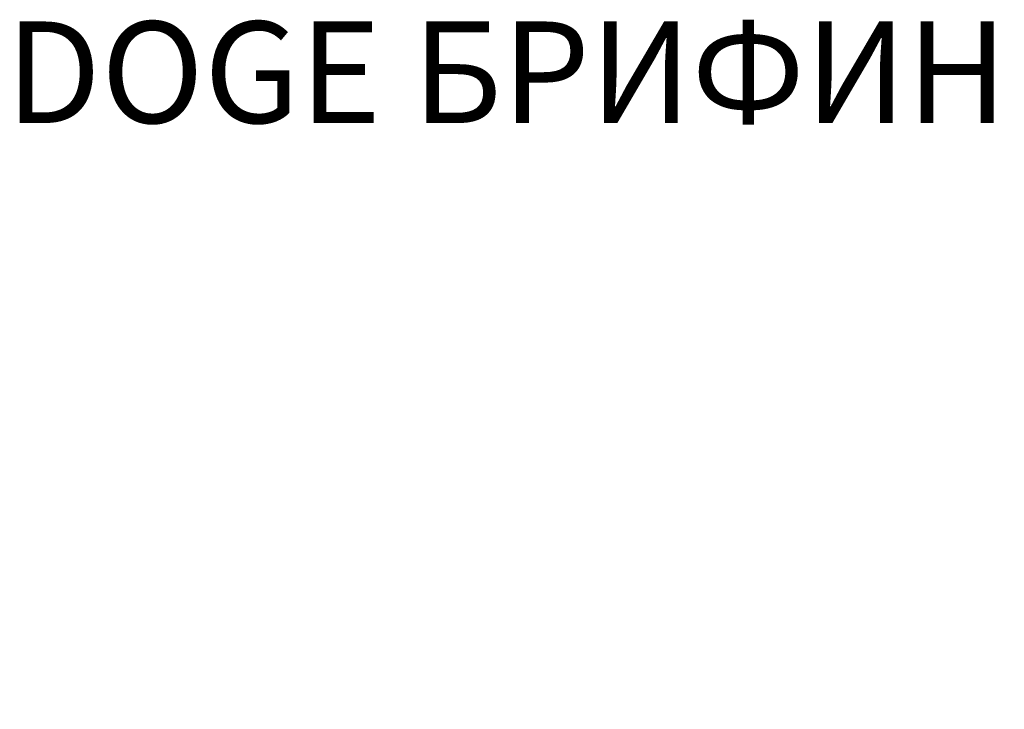
# Model space of a CAD drawing. Units: millimetres. Extents: x 27878 to 82569, y 43201 to 57735.
# Drawn here: x 64604 to 64991, y 51891 to 52162 of the extents above; entities that cross this region are included whole.
import ezdxf
from ezdxf.enums import TextEntityAlignment as Align

# ---------------------------------------------------------------- set-up
doc = ezdxf.new("R2010")
doc.units = ezdxf.units.MM
doc.layers.add('Номер', color=2, linetype='Continuous')
doc.layers.add('Размеры', color=82, linetype='Continuous')
doc.styles.add('Arial_Solo_Style', font='arial.ttf')
doc.styles.add('ROMANS', font='romans.shx', dxfattribs={"width": 0.8, "oblique": 10})
doc.dimstyles.new('SOLO standard', dxfattribs={"dimscale": 25, "dimtxt": 4, "dimasz": 3.5, "dimexe": 0, "dimexo": 0, "dimgap": 1, "dimtad": 0, "dimtoh": 1, "dimdec": 0, "dimlfac": 0.1, "dimdsep": 46, "dimtxsty": 'ROMANS', "dimblk": 'OBLIQUE', "dimcen": 2.5, "dimclrd": 256, "dimclre": 256, "dimclrt": 243, "dimadec": 0, "dimazin": 0, "dimtfac": 1, "dimtdec": 0, "dimtmove": 0, "dimatfit": 2, "dimfxl": 0, "dimtolj": 1, "dimtzin": 0, "dimarcsym": 0})

# ---------------------------------------------------------------- blocks, each defined once
blk = doc.blocks.new('_Oblique')
at = {"color": 0, "linetype": 'ByBlock', "lineweight": -2}
blk.add_line((-0.5, -0.5), (0.5, 0.5), dxfattribs=at)
blk = doc.blocks.new('*D21')
at = {"layer": 'Defpoints', "color": 0, "transparency": 16777216}
for p in [(64933.14, 51883.74), (65144.69, 51883.74), (64933.14, 50783.74)]:
    blk.add_point(p, dxfattribs=at)
at = {"layer": 'Размеры', "lineweight": -2, "transparency": 16777216}
for p, q in [((64933.14, 51883.74), (65144.69, 51883.74)), ((65144.69, 51883.74), (65144.69, 51540.43)), ((65144.69, 50783.74), (65144.69, 51299.96)), ((64933.14, 50783.74), (65144.69, 50783.74))]:
    blk.add_line(p, q, dxfattribs=at)
at = {"layer": 'Размеры', "lineweight": -2, "transparency": 16777216, "xscale": 87.5, "yscale": 87.5, "zscale": 87.5}
for p, rotation in [((65144.69, 51883.74), 90), ((65144.69, 50783.74), 270)]:
    blk.add_blockref('_Oblique', p, dxfattribs=dict(at, rotation=rotation))
at = {"layer": 'Размеры', "color": 243, "transparency": 16777216, "insert": (65144.69, 51420.2), "char_height": 100, "attachment_point": 5, "rotation": 90, "style": 'ROMANS'}
blk.add_mtext('\\A1;110', dxfattribs=at)

msp = doc.modelspace()

# ---------------------------------------------------------------- texts
at = {"layer": 'Номер', "color": 2, "style": 'Arial_Solo_Style'}
msp.add_text('DOGE БРИФИНГ-ПРИСТАВКА', height=40, dxfattribs=at).set_placement((64979.72, 52161.79), align=Align.TOP_CENTER)

# ---------------------------------------------------------------- dimensions: what is measured, and where the dimension line sits
at = {"layer": 'Размеры'}
dim = msp.add_linear_dim(base=(65144.69, 51883.74), p1=(64933.14, 50783.74), p2=(64933.14, 51883.74), angle=90, dimstyle='SOLO standard', dxfattribs=at)
dim.commit()
dim.dimension.update_dxf_attribs({"geometry": '*D21', "text_midpoint": (65144.69, 51420.2), "dimtype": 160})

doc.saveas('drawing.dxf')
